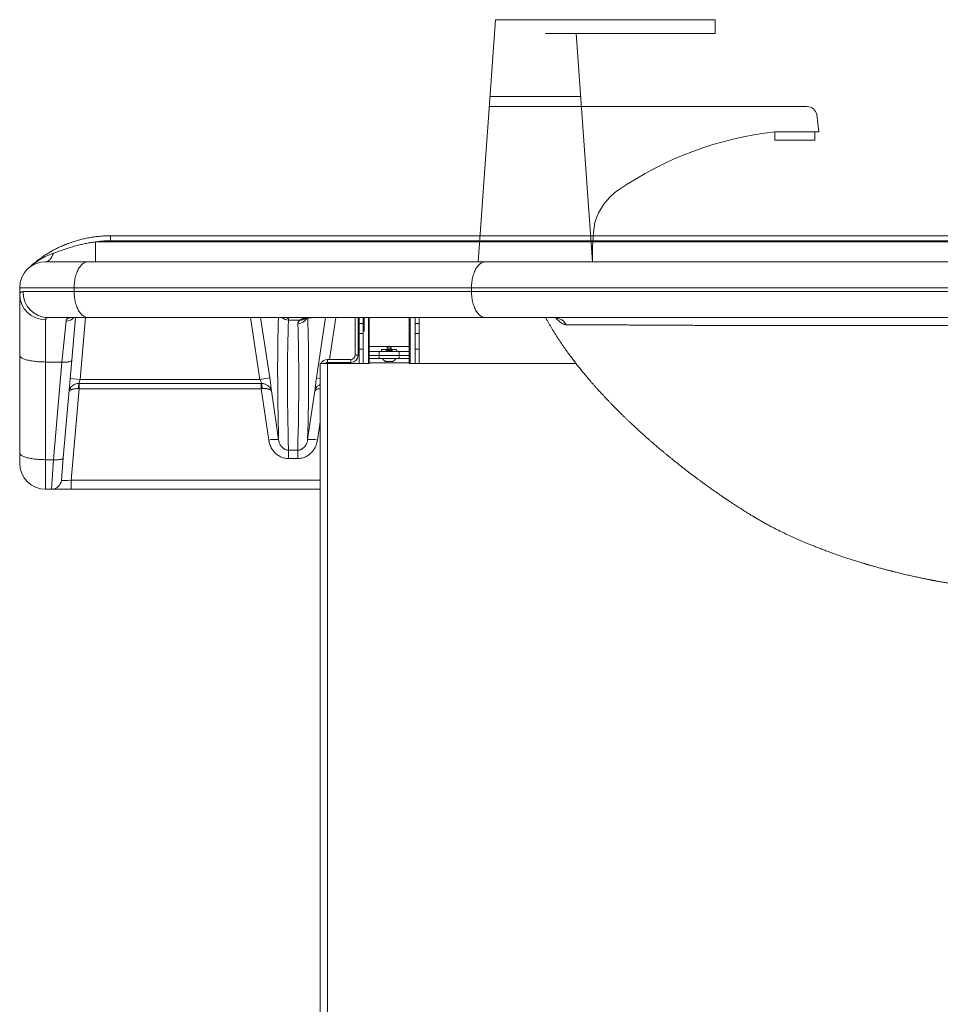
# Model space of a CAD drawing. Units: millimetres. Extents: x 101 to 101628, y -1926 to 82704.
# Drawn here: x 19373 to 19835, y 67480 to 67973 of the extents above; entities that cross this region are included whole.
import ezdxf

# ---------------------------------------------------------------- set-up
doc = ezdxf.new("R2010")
doc.units = ezdxf.units.MM
doc.header["$LTSCALE"] = 3
for name, color, linetype, lineweight in [('KORPINEN-block', 6, 'Continuous', 13), ('KORPINEN-dimension', 9, 'Continuous', 13), ('KORPINEN-water', 5, 'Continuous', 13)]:
    doc.layers.add(name, color=color, linetype=linetype, lineweight=lineweight)

# ---------------------------------------------------------------- blocks, each defined once
blk = doc.blocks.new('KOR-tap_FASADE')
at = {"layer": 'KORPINEN-water'}
for p, q in [((20, 121.26), (90, 121.26)), ((90, 121.26), (90, 114.26)), ((90, 114.26), (5, 114.26)), ((22.75, 82.76), (-22.75, 82.76)), ((22.75, 77.76), (-22.75, 77.76)), ((22.75, 77.76), (136.08, 77.76)), ((140.99, 73.68), (142.03, 65)), ((130, 65), (120, 65)), ((120, 65), (120, 60.93)), ((120, 60.93), (120, 65)), ((130, 65), (142.03, 65)), ((140, 60.93), (140, 65)), ((120, 60.93), (140, 60.93)), ((-28.66, 0), (28.66, 0))]:
    blk.add_line(p, q, dxfattribs=at)
for points in [[(20, 121.26), (-20, 121.26), (-28.66, 0)], [(28.66, 0), (20.5, 114.26)]]:
    blk.add_lwpolyline(points, dxfattribs=at)
for centre, radius, start, end in [((136.08, 72.76), 5, 10.6271, 90), ((138.71, -105.77), 171.79, 96.2535, 124.4636), ((58.34, 11.52), 29.6, 124.1773, 164.1867), ((120.24, 4.25), 91.67, 170.3688, 182.6584)]:
    blk.add_arc(centre, radius, start, end, dxfattribs=at)
blk = doc.blocks.new('KOR-6243.4L_62033-34_FRONT')
at = {"layer": 'KORPINEN-block', "linetype": 'Continuous', "lineweight": 18}
for p, q in [((-870.04, 800), (-870.04, 809.91)), ((-870.04, 809.91), (-24.42, 809.91)), ((-862.55, 813), (-862.55, 810.52)), ((-862.55, 813), (-24.32, 813)), ((-24.32, 810.52), (-862.55, 810.52)), ((-895, 800), (-873.61, 800)), ((-873.61, 800), (-723.76, 800)), ((-723.76, 800), (-674.54, 800)), ((-719.25, 800), (-719.77, 800)), ((-674.54, 800), (-671.05, 800)), ((-880.69, 787), (-908, 787)), ((-908, 783.57), (-908, 787)), ((-906.33, 785), (-880.69, 785)), ((-681.62, 787), (-880.69, 787)), ((-880.69, 785), (-880.69, 787)), ((-880.69, 785), (-681.62, 785)), ((-188, 787), (-681.62, 787)), ((-681.62, 785), (-681.62, 787)), ((-681.62, 785), (-188, 785)), ((-908, 753.13), (-908, 783.57)), ((-895, 771), (-895, 749.76)), ((-873.61, 772), (-893.69, 772)), ((-886.85, 749.76), (-884.76, 770.21)), ((-880, 772), (-881.87, 750.62)), ((-874.98, 772), (-877.69, 741)), ((-674.54, 772), (-873.61, 772)), ((-787.63, 741), (-792.35, 772)), ((-787.3, 772), (-782.69, 741.75)), ((-767.54, 770.78), (-773.28, 770.78)), ((-759.31, 741.75), (-754.7, 772)), ((-749.65, 772), (-752.85, 751)), ((-739.93, 753.13), (-739.93, 772)), ((-738.43, 753.13), (-738.43, 772)), ((-737.83, 769), (-737.83, 772)), ((-735.83, 769), (-735.83, 772)), ((-735.43, 765.2), (-735.43, 772)), ((-733.23, 772), (-733.23, 749)), ((-732.83, 757.6), (-732.83, 772)), ((-712.83, 772), (-712.83, 757.6)), ((-712.43, 749), (-712.43, 772)), ((-709.83, 772), (-709.83, 769)), ((-707.83, 772), (-707.83, 769)), ((-188, 772), (-674.54, 772)), ((-737.83, 765.16), (-738.43, 765.16)), ((-735.83, 769), (-737.83, 769)), ((-737.83, 769), (-737.83, 764)), ((-735.83, 764), (-735.83, 769)), ((-707.83, 769), (-709.83, 769)), ((-709.83, 769), (-709.83, 764)), ((-707.83, 764), (-707.83, 769)), ((-737.83, 764), (-735.83, 764)), ((-737.83, 764), (-737.83, 756.22)), ((-735.83, 764), (-735.83, 756.22)), ((-709.83, 764), (-707.83, 764)), ((-709.83, 756.22), (-709.83, 764)), ((-707.83, 764), (-707.83, 756.22)), ((-737.83, 756.22), (-735.83, 756.22)), ((-737.83, 756.22), (-737.83, 749)), ((-735.83, 756.22), (-735.83, 749)), ((-732.83, 755), (-732.83, 757.6)), ((-732.83, 757.6), (-723.11, 757.6)), ((-727.83, 755), (-732.83, 755)), ((-732.83, 755), (-732.83, 753.03)), ((-727.83, 753), (-727.83, 755)), ((-727.83, 755), (-717.83, 755)), ((-723.87, 756.03), (-726.74, 756.03)), ((-724.36, 755.53), (-724.36, 755)), ((-724.35, 755.53), (-723.06, 755.53)), ((-724.35, 755), (-724.35, 755.53)), ((-723.87, 756.03), (-723.87, 756.63)), ((-723.87, 756.63), (-723.82, 756.63)), ((-723.82, 756.63), (-721.87, 756.63)), ((-723.06, 755.53), (-723.06, 755)), ((-722.66, 755), (-722.66, 755.53)), ((-722.66, 755.53), (-721.38, 755.53)), ((-722.64, 757.6), (-712.83, 757.6)), ((-721.87, 756.63), (-721.87, 756.03)), ((-719.13, 756.03), (-721.87, 756.03)), ((-721.38, 755.53), (-721.38, 755)), ((-712.83, 755), (-717.83, 755)), ((-717.83, 755), (-717.83, 753)), ((-712.83, 757.6), (-712.83, 755)), ((-712.83, 753), (-712.83, 755)), ((-709.83, 756.22), (-707.83, 756.22)), ((-709.83, 749), (-709.83, 756.22)), ((-707.83, 756.22), (-707.83, 749)), ((-908, 704.19), (-908, 753.13)), ((-881.87, 750.62), (-886.15, 701.68)), ((-742.06, 751), (-753.8, 751)), ((-753.8, 749.5), (-753.8, 751)), ((-742.06, 751), (-742.06, 749.5)), ((-739.93, 753.13), (-738.43, 753.13)), ((-727.93, 753.03), (-732.93, 753.03)), ((-732.93, 753.03), (-732.93, 751.53)), ((-727.93, 751.53), (-732.93, 751.53)), ((-732.93, 749.4), (-732.93, 751.53)), ((-727.93, 753.03), (-727.93, 751.53)), ((-717.93, 753.03), (-727.93, 753.03)), ((-717.93, 751.53), (-727.93, 751.53)), ((-727.83, 753), (-717.83, 753)), ((-724.41, 750.05), (-724.49, 750.05)), ((-724.41, 750.05), (-721.25, 750.05)), ((-717.93, 753.03), (-717.93, 751.53)), ((-712.93, 751.53), (-717.93, 751.53)), ((-717.83, 753), (-712.83, 753)), ((-712.93, 753), (-712.93, 751.53)), ((-712.93, 751.53), (-712.93, 749.4)), ((-886.85, 749.76), (-895, 749.76)), ((-895, 749.76), (-895, 700.82)), ((-891.13, 700.82), (-886.85, 749.76)), ((-757.43, 749), (-757.43, 269)), ((-753.8, 749), (-757.43, 749)), ((-742.06, 749.5), (-753.8, 749.5)), ((-753.8, 269), (-753.8, 749)), ((-753.8, 749), (-732.93, 749)), ((-753.08, 749.5), (-753.15, 749)), ((-712.93, 749.4), (-732.93, 749.4)), ((-732.93, 749.4), (-732.93, 749)), ((-712.93, 749.4), (-712.93, 749)), ((-712.93, 749), (-629.26, 749)), ((-882.67, 741.43), (-877.69, 741)), ((-877.69, 741), (-878.3, 739.02)), ((-877.69, 741), (-787.63, 741)), ((-782.69, 741.75), (-787.63, 741)), ((-759.31, 741.75), (-757.43, 741.47)), ((-878.14, 736.37), (-882.16, 690.48)), ((-878.14, 736.37), (-878.53, 736.39)), ((-878.3, 739.02), (-878.14, 739.02)), ((-878.14, 739.02), (-787.03, 739.02)), ((-878.14, 739.02), (-878.14, 736.37)), ((-787.03, 736.37), (-878.14, 736.37)), ((-787.03, 739.02), (-786.83, 739.02)), ((-787.03, 736.37), (-787.03, 739.02)), ((-786.54, 736.42), (-787.03, 736.37)), ((-783.22, 710.63), (-787.03, 736.37)), ((-781.89, 735.26), (-778.28, 710.86)), ((-763.72, 710.86), (-760.11, 735.26)), ((-757.43, 719.72), (-758.78, 710.63)), ((-773.31, 705.59), (-768.69, 705.59)), ((-773.31, 705.59), (-773.31, 701.39)), ((-768.69, 705.59), (-768.69, 701.39)), ((-908, 699), (-908, 704.19)), ((-895, 700.82), (-891.13, 700.82)), ((-895, 700.82), (-895, 686)), ((-892.11, 686), (-891.13, 700.82)), ((-886.15, 701.68), (-887.12, 690.56)), ((-768.69, 701.39), (-773.31, 701.39)), ((-892.11, 686), (-895, 686)), ((-882.16, 686), (-892.11, 686)), ((-882.16, 686), (-882.16, 690.48)), ((-882.16, 690.48), (-757.43, 690.48)), ((-757.43, 686), (-882.16, 686))]:
    blk.add_line(p, q, dxfattribs=at)
at = {"layer": 'KORPINEN-block', "linetype": 'Continuous', "lineweight": 18, "flags": 128}
for points in [[(-895, 800), (-894.7, 800.02), (-894.41, 800.08), (-894.11, 800.18), (-893.82, 800.32), (-893.54, 800.5), (-893.26, 800.72), (-892.98, 800.98), (-892.71, 801.28), (-892.45, 801.61), (-892.2, 801.98), (-891.95, 802.38), (-891.72, 802.81), (-891.5, 803.28), (-891.29, 803.77), (-891.09, 804.3)], [(-880.69, 787), (-880.68, 787.73), (-880.65, 788.45), (-880.59, 789.18), (-880.51, 789.89), (-880.41, 790.6), (-880.29, 791.29), (-880.15, 791.97), (-879.99, 792.64), (-879.81, 793.29), (-879.6, 793.92), (-879.38, 794.52), (-879.14, 795.1), (-878.89, 795.66), (-878.62, 796.19), (-878.33, 796.69), (-878.02, 797.16), (-877.71, 797.6), (-877.38, 798.01), (-877.03, 798.38), (-876.68, 798.71), (-876.32, 799.01), (-875.95, 799.27), (-875.57, 799.49), (-875.18, 799.67), (-874.79, 799.82), (-874.4, 799.92), (-874, 799.98), (-873.61, 800)], [(-681.62, 787), (-681.61, 787.73), (-681.57, 788.45), (-681.52, 789.18), (-681.44, 789.89), (-681.34, 790.6), (-681.22, 791.29), (-681.08, 791.97), (-680.92, 792.64), (-680.73, 793.29), (-680.53, 793.92), (-680.31, 794.52), (-680.07, 795.1), (-679.82, 795.66), (-679.54, 796.19), (-679.26, 796.69), (-678.95, 797.16), (-678.63, 797.6), (-678.3, 798.01), (-677.96, 798.38), (-677.61, 798.71), (-677.25, 799.01), (-676.88, 799.27), (-676.5, 799.49), (-676.11, 799.67), (-675.72, 799.82), (-675.33, 799.92), (-674.93, 799.98), (-674.54, 800)], [(-873.61, 772), (-874, 772.02), (-874.4, 772.08), (-874.79, 772.18), (-875.18, 772.32), (-875.57, 772.51), (-875.95, 772.73), (-876.32, 772.99), (-876.68, 773.29), (-877.03, 773.62), (-877.38, 773.99), (-877.71, 774.4), (-878.02, 774.83), (-878.33, 775.31), (-878.62, 775.81), (-878.89, 776.34), (-879.14, 776.89), (-879.38, 777.48), (-879.6, 778.08), (-879.81, 778.71), (-879.99, 779.36), (-880.15, 780.02), (-880.29, 780.71), (-880.41, 781.4), (-880.51, 782.11), (-880.59, 782.82), (-880.65, 783.54), (-880.68, 784.27), (-880.69, 785)], [(-674.54, 772), (-674.93, 772.02), (-675.33, 772.08), (-675.72, 772.18), (-676.11, 772.32), (-676.5, 772.51), (-676.88, 772.73), (-677.25, 772.99), (-677.61, 773.29), (-677.96, 773.62), (-678.3, 773.99), (-678.63, 774.4), (-678.95, 774.83), (-679.26, 775.31), (-679.54, 775.81), (-679.82, 776.34), (-680.07, 776.89), (-680.31, 777.48), (-680.53, 778.08), (-680.73, 778.71), (-680.92, 779.36), (-681.08, 780.02), (-681.22, 780.71), (-681.34, 781.4), (-681.44, 782.11), (-681.52, 782.82), (-681.57, 783.54), (-681.61, 784.27), (-681.62, 785)], [(-895, 749.76), (-895.73, 749.77), (-896.46, 749.78), (-897.18, 749.81), (-897.89, 749.85), (-898.6, 749.89), (-899.29, 749.95), (-899.97, 750.02), (-900.64, 750.1), (-901.29, 750.18), (-901.92, 750.28), (-902.52, 750.38), (-903.11, 750.5), (-903.66, 750.62), (-904.19, 750.75), (-904.69, 750.89), (-905.16, 751.03), (-905.6, 751.18), (-906.01, 751.34), (-906.38, 751.5), (-906.71, 751.67), (-907.01, 751.84), (-907.27, 752.02), (-907.49, 752.2), (-907.67, 752.38), (-907.82, 752.56), (-907.92, 752.75), (-907.98, 752.94), (-908, 753.13)], [(-886.85, 749.76), (-886.4, 749.73), (-885.95, 749.71), (-885.51, 749.7), (-885.08, 749.7), (-884.66, 749.72), (-884.26, 749.74), (-883.89, 749.78), (-883.53, 749.82), (-883.21, 749.88), (-882.92, 749.94), (-882.65, 750.02), (-882.43, 750.1), (-882.24, 750.19), (-882.09, 750.29), (-881.97, 750.4), (-881.9, 750.51), (-881.87, 750.62)], [(-895, 700.82), (-895.73, 700.83), (-896.46, 700.84), (-897.18, 700.87), (-897.89, 700.91), (-898.6, 700.95), (-899.29, 701.01), (-899.97, 701.08), (-900.64, 701.16), (-901.29, 701.24), (-901.92, 701.34), (-902.52, 701.44), (-903.11, 701.56), (-903.66, 701.68), (-904.19, 701.81), (-904.69, 701.94), (-905.16, 702.09), (-905.6, 702.24), (-906.01, 702.4), (-906.38, 702.56), (-906.71, 702.73), (-907.01, 702.9), (-907.27, 703.08), (-907.49, 703.26), (-907.67, 703.44), (-907.82, 703.62), (-907.92, 703.81), (-907.98, 704), (-908, 704.19)], [(-891.13, 700.82), (-890.68, 700.79), (-890.23, 700.77), (-889.79, 700.76), (-889.36, 700.76), (-888.94, 700.78), (-888.54, 700.8), (-888.17, 700.83), (-887.82, 700.88), (-887.49, 700.94), (-887.2, 701), (-886.94, 701.08), (-886.71, 701.16), (-886.52, 701.25), (-886.37, 701.35), (-886.25, 701.46), (-886.18, 701.57), (-886.15, 701.68)]]:
    blk.add_lwpolyline(points, dxfattribs=at)
at = {"layer": 'KORPINEN-block', "linetype": 'Continuous', "lineweight": 18}
for centre, radius, start, end in [((-895, 787), 13, 90, 180), ((-893.51, 784.82), 12.82, 179.2048, 269.182), ((-895.21, 783.79), 12.79, 180.9854, 270.9526), ((-884.67, 775.27), 5.06, 268.9005, 319.6917), ((-773.28, 775.86), 5.08, 229.497, 269.9879), ((-773.15, 776.74), 5.03, 250.3468, 269.8337), ((-768.63, 773.96), 5.02, 269.778, 334.004), ((-767.24, 775.31), 4.54, 266.1933, 305.6667), ((-640.3, 764.88), 7.12, 29.7925, 88.982), ((-753.8, 747.37), 3.63, 90, 153.3182), ((-742.06, 753.13), 3.63, 270, 0), ((-742.06, 753.13), 2.13, 270, 0), ((-722.87, 760.93), 11, 261.5164, 278.4836), ((-753.8, 747.37), 2.13, 90, 130.07), ((-867.52, 736.75), 11.02, 168.1189, 181.8811), ((-796.52, 736.63), 9.98, 358.7816, 13.8941), ((-780.13, 697.25), 13.73, 82.296, 103.0334), ((-761.87, 697.25), 13.73, 76.9666, 97.704), ((-895, 699), 13, 180, 270), ((-892.11, 691), 5, 270, 355)]:
    blk.add_arc(centre, radius, start, end, dxfattribs=at)
at = {"layer": 'KORPINEN-block', "linetype": 'Continuous', "lineweight": 18, "extrusion": (0, 0, -1)}
for centre, major_axis, ratio, start_param, end_param in [((-429.51, -1376.45), (-336.59, 2204.95), 0.042241, 5.961437, 6.062657), ((-424.58, -1375.69), (-336.59, 2199.95), 0.042333, 5.959652, 6.068625), ((-764.58, 722), (-8.4, 50), 0.046244, 6.069916, 6.182638), ((-1112.49, -1376.45), (336.59, 2204.95), 0.042241, 0.220805, 0.321748), ((-1117.42, -1375.69), (336.59, 2199.95), 0.042333, 0.21835, 0.323533), ((-737.93, 765.2), (-2.5, 0), 0.0125, 3.141593, 3.710266), ((-726.74, 753.53), (0, 2.5), 0.0125, 5.340973, 6.283185), ((-719.13, 753.53), (0, 2.5), 0.0125, 0, 0.942212), ((-787.93, 741), (-1.08, 2), 0.117315, 1.634405, 3.046962), ((-782.99, 741.75), (-1.07, 7), 0.042241, 1.577244, 2.763445), ((-759.01, 741.75), (1.07, 7), 0.042241, 3.51974, 4.705941), ((-882.07, 691), (-5.06, -0.44), 0.10101, 4.73936, 6.301046)]:
    blk.add_ellipse(centre, major_axis=major_axis, ratio=ratio, start_param=start_param, end_param=end_param, dxfattribs=at)
at = {"layer": 'KORPINEN-block', "linetype": 'Continuous', "lineweight": 18}
for points, knots in [([(-902.47, 797.78), (-902.33, 797.91), (-901.62, 798.55), (-900.27, 799.67), (-898.39, 801.14), (-896.38, 802.57), (-894.45, 803.83), (-892.6, 804.94), (-890.89, 805.9), (-888.9, 806.92), (-887.1, 807.76), (-885.84, 808.3), (-885.36, 808.49), (-885.21, 808.55), (-885.06, 808.61), (-884.91, 808.67), (-884.76, 808.73), (-884.44, 808.86), (-883.9, 809.07), (-883.12, 809.36), (-882.23, 809.68), (-881.24, 810.02), (-880.14, 810.36), (-879.03, 810.69), (-877.92, 811), (-876.83, 811.28), (-875.66, 811.55), (-874.46, 811.81), (-873.26, 812.04), (-871.84, 812.28), (-870.23, 812.51), (-868.44, 812.72), (-866.78, 812.86), (-865.25, 812.94), (-863.85, 812.99), (-862.97, 813), (-862.55, 813)], [0, 0, 0, 0, 0.013044, 0.065716, 0.120285, 0.176752, 0.235118, 0.279128, 0.324159, 0.370212, 0.432563, 0.460564, 0.464257, 0.467955, 0.471659, 0.475369, 0.479085, 0.482807, 0.499452, 0.518533, 0.540051, 0.564005, 0.590395, 0.619221, 0.64358, 0.669443, 0.696809, 0.72568, 0.754262, 0.780444, 0.824779, 0.866018, 0.904159, 0.939203, 0.97115, 1, 1, 1, 1]), ([(-891.09, 804.3), (-890.44, 804.53), (-889.14, 805), (-887.16, 805.69), (-884.84, 806.46), (-882.16, 807.3), (-879.38, 808.08), (-876.87, 808.69), (-874.61, 809.18), (-872.33, 809.59), (-870.81, 809.82), (-870.04, 809.91), (-870.04, 809.91)], [0, 0, 0, 0, 0.095678, 0.191438, 0.287186, 0.432043, 0.576901, 0.682468, 0.788033, 0.894017, 0.999997, 1, 1, 1, 1]), ([(-862.55, 810.52), (-863.38, 810.51), (-865.05, 810.48), (-867.55, 810.28), (-869.21, 810.04), (-870.04, 809.91)], [0, 0, 0, 0, 0.332288, 0.665294, 1, 1, 1, 1]), ([(-903.69, 796.67), (-903.69, 796.67), (-903.69, 796.67), (-903.69, 796.67), (-903.68, 796.68), (-903.67, 796.68), (-903.63, 796.73), (-903.52, 796.83), (-903.33, 797.01), (-902.75, 797.53), (-901.76, 798.36), (-900.36, 799.43), (-898.9, 800.43), (-897.41, 801.36), (-895.88, 802.2), (-894.33, 802.97), (-892.74, 803.68), (-891.64, 804.09), (-891.09, 804.3)], [0, 0, 0, 0, 0.000004, 0.000736, 0.001391, 0.00238, 0.004258, 0.017672, 0.032455, 0.058307, 0.176842, 0.295694, 0.415463, 0.535527, 0.650975, 0.766686, 0.883205, 1, 1, 1, 1]), ([(-673.93, 800), (-678.03, 800), (-686.22, 800), (-702.59, 800), (-714.86, 800), (-723.04, 800)], [0, 0, 0, 0, 0.250096, 0.500192, 1, 1, 1, 1]), ([(-903.75, 796.61), (-903.75, 796.61), (-903.74, 796.62), (-903.73, 796.63), (-903.72, 796.64), (-903.71, 796.65), (-903.7, 796.66), (-903.69, 796.67), (-903.69, 796.67)], [0, 0, 0, 0, 0.415521, 0.538824, 0.605836, 0.835836, 0.924448, 1, 1, 1, 1]), ([(-908, 783.57), (-908, 783.68), (-907.99, 783.91), (-907.91, 784.2), (-907.78, 784.45), (-907.6, 784.65), (-907.37, 784.81), (-907.08, 784.92), (-906.74, 784.99), (-906.47, 784.99), (-906.33, 785)], [0, 0, 0, 0, 0.123546, 0.247277, 0.37163, 0.496172, 0.621517, 0.747054, 0.873082, 1, 1, 1, 1]), ([(-893.69, 772), (-893.78, 772), (-894.03, 771.99), (-894.3, 771.94), (-894.53, 771.85), (-894.68, 771.76), (-894.8, 771.65), (-894.89, 771.51), (-894.98, 771.31), (-894.99, 771.12), (-895, 771)], [0, 0, 0, 0, 0.099187, 0.298001, 0.397682, 0.499497, 0.601502, 0.704088, 0.806871, 1, 1, 1, 1]), ([(-884.76, 770.21), (-884.75, 770.31), (-884.72, 770.51), (-884.65, 770.77), (-884.55, 771.01), (-884.41, 771.22), (-884.25, 771.41), (-884.04, 771.57), (-883.81, 771.71), (-883.54, 771.82), (-883.25, 771.9), (-882.92, 771.96), (-882.57, 771.99), (-882.31, 772), (-882.18, 772)], [0, 0, 0, 0, 0.082293, 0.164748, 0.247366, 0.330159, 0.413124, 0.497792, 0.583022, 0.668441, 0.751083, 0.833893, 0.916866, 1, 1, 1, 1]), ([(-882.17, 772), (-882.17, 772), (-882.19, 772), (-882.2, 772), (-882.2, 772), (-882.2, 772)], [0, 0, 0, 0, 0.060415, 0.796647, 1, 1, 1, 1]), ([(-773.56, 772), (-773.49, 772), (-773.34, 771.99), (-773.22, 771.93), (-773.15, 771.84), (-773.16, 771.75), (-773.17, 771.71)], [0, 0, 0, 0, 0.247907, 0.496649, 0.747909, 1, 1, 1, 1]), ([(-768.65, 768.94), (-768.64, 769.09), (-768.63, 769.4), (-768.41, 769.87), (-768.07, 770.33), (-767.72, 770.63), (-767.54, 770.78)], [0, 0, 0, 0, 0.246938, 0.495081, 0.746918, 1, 1, 1, 1]), ([(-767.54, 770.78), (-767.43, 770.86), (-767.22, 771), (-766.84, 771.19), (-766.42, 771.36), (-765.96, 771.51), (-765.46, 771.63), (-764.92, 771.74), (-764.34, 771.82), (-763.72, 771.89), (-763.06, 771.94), (-762.38, 771.98), (-761.66, 772), (-761.16, 772), (-760.91, 772)], [0, 0, 0, 0, 0.082502, 0.165168, 0.248037, 0.331072, 0.414311, 0.497714, 0.582065, 0.666579, 0.750359, 0.833644, 0.917076, 1, 1, 1, 1]), ([(-760.93, 772), (-760.94, 772), (-761.14, 772), (-761.49, 771.99), (-761.96, 771.98), (-762.4, 771.96), (-762.79, 771.94), (-763.15, 771.91), (-763.46, 771.88), (-763.73, 771.84), (-763.96, 771.8), (-764.15, 771.76), (-764.31, 771.73), (-764.43, 771.69), (-764.52, 771.66), (-764.58, 771.64), (-764.6, 771.63), (-764.6, 771.63), (-764.6, 771.63)], [0, 0, 0, 0, 0.00723, 0.086437, 0.164522, 0.241176, 0.316117, 0.389092, 0.459884, 0.528329, 0.59432, 0.657847, 0.721098, 0.787429, 0.853111, 0.918336, 0.983399, 1, 1, 1, 1]), ([(-408.41, 634.74), (-408.53, 634.75), (-408.83, 634.78), (-409.23, 634.81), (-409.58, 634.83), (-409.79, 634.85), (-409.94, 634.86), (-410.13, 634.87), (-410.4, 634.9), (-410.82, 634.93), (-411.31, 634.97), (-411.86, 635.01), (-412.42, 635.06), (-413.27, 635.13), (-414.43, 635.24), (-416.01, 635.38), (-417.77, 635.56), (-419.73, 635.76), (-421.42, 635.94), (-422.83, 636.1), (-423.9, 636.23), (-424.92, 636.35), (-425.84, 636.46), (-426.63, 636.56), (-427.28, 636.64), (-427.82, 636.71), (-428.3, 636.78), (-428.8, 636.84), (-429.34, 636.91), (-430.02, 637), (-430.85, 637.12), (-431.85, 637.26), (-432.96, 637.41), (-434.12, 637.58), (-435.12, 637.73), (-435.93, 637.85), (-436.57, 637.95), (-437.2, 638.05), (-437.81, 638.14), (-438.36, 638.23), (-438.85, 638.31), (-439.35, 638.39), (-439.95, 638.49), (-440.71, 638.61), (-441.55, 638.75), (-442.45, 638.9), (-443.7, 639.12), (-445.31, 639.4), (-446.85, 639.68), (-447.98, 639.89), (-448.63, 640.01), (-449.19, 640.12), (-449.67, 640.21), (-450.06, 640.28), (-450.36, 640.34), (-450.61, 640.39), (-450.84, 640.43), (-451.14, 640.49), (-451.55, 640.57), (-452.08, 640.68), (-452.67, 640.79), (-453.33, 640.93), (-454.09, 641.08), (-454.95, 641.26), (-455.92, 641.46), (-456.98, 641.68), (-458.11, 641.92), (-459.33, 642.19), (-460.58, 642.46), (-461.83, 642.74), (-463.14, 643.04), (-464.48, 643.36), (-465.85, 643.68), (-467.1, 643.98), (-468.23, 644.26), (-469.24, 644.51), (-470.08, 644.72), (-470.8, 644.9), (-471.44, 645.06), (-472.13, 645.24), (-472.9, 645.44), (-473.74, 645.66), (-474.63, 645.9), (-475.56, 646.14), (-476.52, 646.4), (-477.53, 646.68), (-478.53, 646.96), (-479.48, 647.22), (-480.32, 647.46), (-481.07, 647.68), (-481.7, 647.86), (-482.23, 648.01), (-482.65, 648.13), (-483.01, 648.24), (-483.35, 648.34), (-483.74, 648.45), (-484.22, 648.6), (-484.8, 648.77), (-485.48, 648.98), (-486.26, 649.21), (-487.14, 649.48), (-488.1, 649.78), (-489.16, 650.11), (-490.29, 650.47), (-491.74, 650.93), (-493.48, 651.5), (-495.48, 652.17), (-497.63, 652.91), (-499.91, 653.7), (-502.31, 654.57), (-504.58, 655.41), (-506.74, 656.23), (-508.77, 657.02), (-510.68, 657.78), (-512.48, 658.51), (-514.17, 659.21), (-516.24, 660.08), (-518.75, 661.17), (-521.73, 662.51), (-524.76, 663.94), (-527.84, 665.44), (-530.48, 666.78), (-532.68, 667.95), (-534.43, 668.9), (-536.19, 669.89), (-537.91, 670.88), (-539.58, 671.88), (-541.19, 672.85), (-542.73, 673.79), (-544.22, 674.71), (-545.65, 675.61), (-547.06, 676.51), (-548.45, 677.4), (-549.81, 678.28), (-550.88, 678.98), (-551.67, 679.5), (-552.19, 679.84), (-552.68, 680.17), (-553.14, 680.48), (-553.58, 680.77), (-553.92, 681), (-554.15, 681.16), (-554.3, 681.26), (-554.45, 681.36), (-554.65, 681.49), (-554.9, 681.66), (-555.21, 681.87), (-555.6, 682.14), (-556.08, 682.46), (-556.63, 682.84), (-557.25, 683.27), (-557.91, 683.72), (-558.56, 684.18), (-559.21, 684.63), (-559.86, 685.08), (-560.93, 685.83), (-562.4, 686.88), (-563.93, 687.98), (-565.08, 688.81), (-565.86, 689.38), (-566.6, 689.92), (-567.27, 690.41), (-567.86, 690.85), (-568.36, 691.22), (-568.77, 691.53), (-569.09, 691.77), (-569.35, 691.97), (-569.62, 692.17), (-569.95, 692.42), (-570.36, 692.72), (-570.84, 693.08), (-571.38, 693.49), (-572, 693.96), (-572.66, 694.47), (-573.64, 695.22), (-574.89, 696.19), (-576.4, 697.36), (-577.65, 698.35), (-578.68, 699.17), (-579.48, 699.81), (-580.23, 700.41), (-580.91, 700.96), (-581.51, 701.44), (-582.03, 701.87), (-582.48, 702.24), (-582.86, 702.55), (-583.18, 702.81), (-583.48, 703.05), (-583.81, 703.33), (-584.23, 703.68), (-584.75, 704.11), (-585.34, 704.59), (-585.95, 705.11), (-586.91, 705.91), (-588.16, 706.97), (-589.62, 708.22), (-590.95, 709.36), (-592.13, 710.39), (-593.24, 711.36), (-594.4, 712.39), (-595.67, 713.53), (-597.11, 714.83), (-598.65, 716.23), (-600.28, 717.73), (-601.72, 719.09), (-602.97, 720.27), (-603.99, 721.25), (-605.05, 722.27), (-606.13, 723.32), (-607.23, 724.4), (-608.34, 725.5), (-609.34, 726.51), (-610.21, 727.39), (-610.92, 728.11), (-611.55, 728.76), (-612.11, 729.33), (-612.59, 729.84), (-613.01, 730.27), (-613.35, 730.62), (-613.62, 730.91), (-613.83, 731.13), (-614.04, 731.36), (-614.3, 731.63), (-614.62, 731.97), (-615, 732.37), (-615.43, 732.83), (-615.94, 733.38), (-616.55, 734.03), (-617.25, 734.8), (-618.03, 735.65), (-618.87, 736.58), (-619.77, 737.6), (-620.76, 738.71), (-621.85, 739.97), (-623.06, 741.38), (-624.39, 742.95), (-625.8, 744.65), (-627.28, 746.47), (-628.77, 748.36), (-630.28, 750.31), (-631.79, 752.31), (-633.34, 754.42), (-634.93, 756.65), (-636.55, 758.99), (-638.19, 761.46), (-639.79, 763.97), (-641.36, 766.53), (-642.87, 769.13), (-643.91, 770.96), (-644.43, 771.94), (-644.46, 772)], [0, 0, 0, 0, 0.001295, 0.003074, 0.00409, 0.004829, 0.005293, 0.005648, 0.006712, 0.008151, 0.009943, 0.011843, 0.013788, 0.015779, 0.020654, 0.025789, 0.032238, 0.039053, 0.046242, 0.049979, 0.053812, 0.057498, 0.06073, 0.063503, 0.06581, 0.067558, 0.06918, 0.070895, 0.072766, 0.074891, 0.077967, 0.081462, 0.08538, 0.089507, 0.093599, 0.095883, 0.098159, 0.100428, 0.102691, 0.104774, 0.10646, 0.107878, 0.110147, 0.112807, 0.11585, 0.119065, 0.122364, 0.129095, 0.136155, 0.138736, 0.141041, 0.143043, 0.14474, 0.146132, 0.147201, 0.147976, 0.148725, 0.149636, 0.15122, 0.153096, 0.155209, 0.157559, 0.160147, 0.163317, 0.166784, 0.170549, 0.174613, 0.178976, 0.183607, 0.188117, 0.192389, 0.197712, 0.202608, 0.207077, 0.21112, 0.214737, 0.21793, 0.220142, 0.222323, 0.22478, 0.227515, 0.230528, 0.233817, 0.237046, 0.240501, 0.244182, 0.247944, 0.25137, 0.254436, 0.257144, 0.259495, 0.261303, 0.262829, 0.26408, 0.265167, 0.266561, 0.268313, 0.27042, 0.272883, 0.275698, 0.278865, 0.282379, 0.286238, 0.29042, 0.294629, 0.302165, 0.309468, 0.316537, 0.325803, 0.334642, 0.343061, 0.351067, 0.358668, 0.365746, 0.372447, 0.378779, 0.384778, 0.395771, 0.407073, 0.418647, 0.430457, 0.442477, 0.449302, 0.456178, 0.463098, 0.470058, 0.476713, 0.483141, 0.489489, 0.495413, 0.501267, 0.507049, 0.51276, 0.518403, 0.523887, 0.526147, 0.528304, 0.530359, 0.532311, 0.53416, 0.535839, 0.536642, 0.53715, 0.537722, 0.538552, 0.539638, 0.54098, 0.54258, 0.544664, 0.547067, 0.549789, 0.552673, 0.555525, 0.558345, 0.561134, 0.563891, 0.572351, 0.580498, 0.584033, 0.587506, 0.590865, 0.59387, 0.596491, 0.598726, 0.600576, 0.602039, 0.603001, 0.604183, 0.605674, 0.607505, 0.609678, 0.612147, 0.614948, 0.618041, 0.621143, 0.628334, 0.635251, 0.641893, 0.645746, 0.649498, 0.653009, 0.656176, 0.658998, 0.661434, 0.663535, 0.665303, 0.666839, 0.667976, 0.669526, 0.671513, 0.67394, 0.676794, 0.679745, 0.682638, 0.690299, 0.697522, 0.703601, 0.709328, 0.714701, 0.719726, 0.726346, 0.733444, 0.74102, 0.749075, 0.75761, 0.762609, 0.76776, 0.773061, 0.778512, 0.784114, 0.789865, 0.795533, 0.799568, 0.803231, 0.806523, 0.809444, 0.811992, 0.814134, 0.815916, 0.817341, 0.818407, 0.819328, 0.820658, 0.822417, 0.824414, 0.826647, 0.829117, 0.832506, 0.836257, 0.84037, 0.844844, 0.849707, 0.855002, 0.860728, 0.867522, 0.874831, 0.882653, 0.890983, 0.899817, 0.90828, 0.917151, 0.926425, 0.936097, 0.946162, 0.956618, 0.967462, 0.977737, 0.988331, 0.999241, 1, 1, 1, 1]), ([(-638.31, 771.63), (-638.32, 771.63), (-638.32, 771.64), (-638.35, 771.65), (-638.42, 771.68), (-638.52, 771.73), (-638.66, 771.78), (-638.84, 771.83), (-639.05, 771.89), (-639.31, 771.94), (-639.6, 771.98), (-639.88, 772), (-640.06, 772), (-640.13, 772)], [0, 0, 0, 0, 0.065039, 0.138916, 0.230826, 0.323636, 0.417718, 0.51397, 0.613288, 0.716496, 0.824264, 0.937019, 1, 1, 1, 1]), ([(-634.12, 768.42), (-634.2, 768.42), (-634.36, 768.42), (-634.66, 768.47), (-635.04, 768.57), (-635.49, 768.74), (-635.96, 768.98), (-636.53, 769.32), (-637.16, 769.76), (-637.85, 770.33), (-638.54, 770.95), (-639.1, 771.5), (-639.43, 771.85), (-639.53, 771.96)], [0, 0, 0, 0, 0.056083, 0.112322, 0.200413, 0.289072, 0.379408, 0.470273, 0.598047, 0.71381, 0.8303, 0.948698, 1, 1, 1, 1]), ([(-415.69, 768), (-417.55, 768), (-421.29, 768), (-428.7, 768), (-437.92, 768), (-448.86, 768), (-457.9, 768), (-465.04, 768.01), (-470.34, 768.01), (-475.56, 768.01), (-480.72, 768.01), (-485.85, 768.02), (-492.58, 768.02), (-500.88, 768.03), (-510.64, 768.03), (-520.27, 768.04), (-529.74, 768.05), (-539.11, 768.06), (-548.36, 768.08), (-557.55, 768.1), (-566.37, 768.12), (-574.84, 768.14), (-583.12, 768.17), (-589.6, 768.2), (-594.33, 768.21), (-597.16, 768.23), (-599.77, 768.26), (-602.13, 768.29), (-604.26, 768.31), (-606.34, 768.34), (-608.37, 768.36), (-610.34, 768.38), (-612.25, 768.4), (-614.11, 768.41), (-616.14, 768.42), (-618.31, 768.44), (-620.58, 768.45), (-622.77, 768.45), (-624.87, 768.46), (-626.86, 768.46), (-628.64, 768.45), (-630.21, 768.45), (-631.59, 768.44), (-632.91, 768.43), (-633.72, 768.42), (-634.12, 768.42)], [0, 0, 0, 0, 0.023049, 0.0461, 0.091878, 0.13766, 0.182489, 0.204907, 0.227325, 0.249065, 0.270805, 0.29255, 0.314295, 0.356429, 0.398569, 0.439726, 0.48089, 0.521546, 0.562208, 0.602697, 0.643193, 0.679803, 0.716419, 0.755165, 0.768084, 0.781003, 0.793921, 0.804044, 0.814168, 0.824324, 0.83448, 0.844396, 0.854311, 0.864258, 0.874205, 0.887616, 0.901032, 0.914443, 0.928034, 0.941631, 0.955222, 0.966394, 0.977565, 0.988783, 1, 1, 1, 1]), ([(-723.87, 756.03), (-723.88, 756.03), (-723.9, 756.03), (-723.93, 756.02), (-723.98, 756.01), (-724.02, 756), (-724.06, 755.98), (-724.1, 755.97), (-724.13, 755.94), (-724.17, 755.92), (-724.2, 755.89), (-724.23, 755.86), (-724.26, 755.82), (-724.29, 755.78), (-724.32, 755.73), (-724.33, 755.67), (-724.35, 755.63), (-724.35, 755.58), (-724.36, 755.55), (-724.36, 755.53)], [0, 0, 0, 0, 0.029989, 0.085476, 0.142155, 0.199251, 0.254365, 0.309869, 0.366611, 0.423785, 0.478386, 0.533376, 0.588973, 0.645402, 0.753558, 0.808468, 0.864191, 0.931715, 1, 1, 1, 1]), ([(-724.35, 755.53), (-724.35, 755.58), (-724.34, 755.7), (-724.25, 755.84), (-724.13, 755.96), (-723.98, 756.02), (-723.89, 756.03), (-723.85, 756.03)], [0, 0, 0, 0, 0.21159, 0.423158, 0.635373, 0.849402, 1, 1, 1, 1]), ([(-723.87, 756.63), (-723.86, 756.7), (-723.86, 756.83), (-723.8, 757.01), (-723.72, 757.16), (-723.62, 757.3), (-723.48, 757.42), (-723.31, 757.53), (-723.12, 757.61), (-722.91, 757.63), (-722.72, 757.62), (-722.56, 757.58), (-722.41, 757.52), (-722.27, 757.43), (-722.13, 757.31), (-722.02, 757.16), (-721.95, 757.02), (-721.9, 756.89), (-721.88, 756.75), (-721.87, 756.67), (-721.87, 756.63)], [0, 0, 0, 0, 0.067757, 0.123642, 0.178119, 0.230097, 0.287114, 0.350957, 0.419839, 0.486752, 0.545536, 0.599627, 0.64777, 0.69909, 0.759631, 0.826694, 0.866986, 0.913305, 0.959498, 1, 1, 1, 1]), ([(-723.85, 756.03), (-723.82, 756.03), (-723.76, 756.03), (-723.58, 756.03), (-723.35, 756.03), (-723.16, 756.03), (-723.06, 756.03)], [0, 0, 0, 0, 0.244545, 0.499901, 0.749968, 1, 1, 1, 1]), ([(-723.06, 756.03), (-723.06, 756.02), (-723.06, 756.01), (-723.06, 755.92), (-723.06, 755.79), (-723.06, 755.65), (-723.06, 755.56), (-723.06, 755.53)], [0, 0, 0, 0, 0.218788, 0.437696, 0.653761, 0.867173, 1, 1, 1, 1]), ([(-722.66, 755.53), (-722.66, 755.54), (-722.66, 755.57), (-722.66, 755.61), (-722.66, 755.65), (-722.66, 755.71), (-722.66, 755.76), (-722.66, 755.8), (-722.66, 755.84), (-722.66, 755.87), (-722.66, 755.9), (-722.66, 755.93), (-722.66, 755.95), (-722.66, 755.97), (-722.66, 755.99), (-722.66, 756), (-722.66, 756.02), (-722.66, 756.03), (-722.66, 756.03), (-722.66, 756.03)], [0, 0, 0, 0, 0.051987, 0.104336, 0.157826, 0.21171, 0.316331, 0.369431, 0.4233, 0.475638, 0.528339, 0.581597, 0.635616, 0.688221, 0.741185, 0.79527, 0.849739, 0.924371, 1, 1, 1, 1]), ([(-722.66, 756.03), (-722.57, 756.03), (-722.39, 756.03), (-722.15, 756.03), (-721.97, 756.03), (-721.91, 756.03), (-721.89, 756.03)], [0, 0, 0, 0, 0.244545, 0.499901, 0.749968, 1, 1, 1, 1]), ([(-721.89, 756.03), (-721.87, 756.03), (-721.85, 756.03), (-721.8, 756.02), (-721.76, 756.01), (-721.72, 756), (-721.68, 755.98), (-721.64, 755.97), (-721.6, 755.94), (-721.57, 755.92), (-721.53, 755.89), (-721.51, 755.86), (-721.48, 755.82), (-721.45, 755.78), (-721.42, 755.73), (-721.4, 755.67), (-721.39, 755.63), (-721.38, 755.58), (-721.38, 755.55), (-721.38, 755.53)], [0, 0, 0, 0, 0.053762, 0.107889, 0.163179, 0.218875, 0.272639, 0.326783, 0.382134, 0.437907, 0.49117, 0.544812, 0.599046, 0.654092, 0.759598, 0.813162, 0.867519, 0.933389, 1, 1, 1, 1]), ([(-724.49, 750.05), (-724.61, 750.07), (-724.82, 750.12), (-725.08, 750.23), (-725.28, 750.35), (-725.44, 750.48), (-725.6, 750.63), (-725.78, 750.85), (-725.96, 751.15), (-726.03, 751.4), (-726.07, 751.53)], [0, 0, 0, 0, 0.152512, 0.279976, 0.378451, 0.451078, 0.544367, 0.669046, 0.822641, 1, 1, 1, 1]), ([(-724.41, 750.05), (-724.54, 750.08), (-724.81, 750.14), (-725.17, 750.34), (-725.51, 750.65), (-725.78, 751.05), (-725.87, 751.37), (-725.92, 751.53)], [0, 0, 0, 0, 0.180857, 0.369738, 0.562068, 0.786051, 1, 1, 1, 1]), ([(-719.67, 751.53), (-719.7, 751.42), (-719.76, 751.21), (-719.89, 750.95), (-720.02, 750.76), (-720.15, 750.61), (-720.32, 750.46), (-720.55, 750.29), (-720.86, 750.13), (-721.11, 750.08), (-721.25, 750.05)], [0, 0, 0, 0, 0.152512, 0.279976, 0.378451, 0.451078, 0.544368, 0.669046, 0.822641, 1, 1, 1, 1]), ([(-883.24, 734.95), (-883.24, 734.95), (-883.22, 735.14), (-883.16, 735.5), (-882.99, 736.02), (-882.76, 736.5), (-882.48, 736.94), (-882.11, 737.4), (-881.63, 737.85), (-881.05, 738.27), (-880.42, 738.59), (-879.75, 738.84), (-879.04, 738.99), (-878.55, 739.01), (-878.3, 739.02)], [0, 0, 0, 0, 0.001967, 0.091755, 0.181537, 0.259051, 0.336829, 0.414333, 0.514322, 0.614311, 0.708289, 0.802269, 0.901134, 1, 1, 1, 1]), ([(-883.24, 734.95), (-883.24, 734.95), (-883.23, 735.02), (-883.19, 735.17), (-883.03, 735.41), (-882.79, 735.61), (-882.51, 735.77), (-882.21, 735.91), (-881.79, 736.07), (-881.23, 736.21), (-880.62, 736.32), (-879.97, 736.39), (-879.27, 736.42), (-878.78, 736.4), (-878.53, 736.39)], [0, 0, 0, 0, 0.001952, 0.090663, 0.180835, 0.295836, 0.355027, 0.414218, 0.513591, 0.615148, 0.708241, 0.803248, 0.900457, 1, 1, 1, 1]), ([(-781.89, 735.26), (-781.89, 735.27), (-781.93, 735.48), (-782.04, 735.86), (-782.27, 736.38), (-782.55, 736.84), (-782.93, 737.32), (-783.42, 737.79), (-784.01, 738.23), (-784.66, 738.57), (-785.34, 738.82), (-786.07, 738.99), (-786.58, 739.01), (-786.83, 739.02)], [0, 0, 0, 0, 0.002062, 0.112516, 0.197345, 0.282482, 0.367297, 0.476663, 0.586025, 0.686608, 0.787193, 0.893596, 1, 1, 1, 1]), ([(-781.89, 735.26), (-781.89, 735.26), (-781.9, 735.31), (-781.94, 735.39), (-782.02, 735.52), (-782.14, 735.65), (-782.31, 735.78), (-782.51, 735.9), (-782.74, 736.01), (-782.99, 736.1), (-783.24, 736.18), (-783.52, 736.26), (-783.9, 736.34), (-784.41, 736.41), (-784.95, 736.45), (-785.42, 736.46), (-785.78, 736.46), (-786.16, 736.45), (-786.41, 736.43), (-786.54, 736.42)], [0, 0, 0, 0, 0.002045, 0.056818, 0.111898, 0.174412, 0.237384, 0.301806, 0.366734, 0.420892, 0.475355, 0.530779, 0.586538, 0.686221, 0.788005, 0.840192, 0.892689, 0.946172, 1, 1, 1, 1]), ([(-760.11, 735.26), (-760.11, 735.27), (-760.07, 735.48), (-759.97, 735.82), (-759.78, 736.26), (-759.59, 736.6), (-759.37, 736.94), (-759.04, 737.35), (-758.58, 737.79), (-758.02, 738.21), (-757.61, 738.41), (-757.43, 738.5)], [0, 0, 0, 0, 0.003073, 0.167702, 0.26109, 0.354476, 0.451026, 0.547574, 0.708506, 0.873597, 1, 1, 1, 1]), ([(-760.11, 735.26), (-760.11, 735.26), (-760.08, 735.35), (-760.01, 735.48), (-759.85, 735.65), (-759.69, 735.78), (-759.49, 735.9), (-759.19, 736.04), (-758.77, 736.19), (-758.21, 736.32), (-757.75, 736.39), (-757.49, 736.41), (-757.43, 736.41)], [0, 0, 0, 0, 0.002881, 0.157554, 0.245957, 0.334361, 0.425487, 0.516612, 0.66955, 0.826086, 0.966539, 1, 1, 1, 1]), ([(-773.31, 701.39), (-773.66, 701.4), (-774.36, 701.42), (-775.4, 701.61), (-776.41, 701.9), (-777.38, 702.31), (-778.29, 702.82), (-779.16, 703.43), (-779.97, 704.14), (-780.71, 704.93), (-781.39, 705.83), (-781.99, 706.81), (-782.49, 707.89), (-782.84, 708.89), (-783.08, 709.81), (-783.18, 710.36), (-783.22, 710.63)], [0, 0, 0, 0, 0.070866, 0.141973, 0.212851, 0.283579, 0.354526, 0.425278, 0.49885, 0.572633, 0.646232, 0.726403, 0.8068, 0.886993, 0.943496, 1, 1, 1, 1]), ([(-778.28, 710.86), (-778.23, 710.55), (-778.13, 709.93), (-777.86, 709.16), (-777.59, 708.56), (-777.29, 708.01), (-776.95, 707.52), (-776.56, 707.07), (-776.15, 706.68), (-775.71, 706.35), (-775.24, 706.07), (-774.8, 705.87), (-774.26, 705.69), (-773.73, 705.6), (-773.41, 705.6), (-773.31, 705.59)], [0, 0, 0, 0, 0.123747, 0.251463, 0.316467, 0.381465, 0.492456, 0.549164, 0.605863, 0.705319, 0.756613, 0.807896, 0.884803, 0.96385, 1, 1, 1, 1]), ([(-768.69, 705.59), (-768.46, 705.6), (-768, 705.63), (-767.47, 705.77), (-767.05, 705.93), (-766.73, 706.09), (-766.26, 706.36), (-765.86, 706.67), (-765.47, 707.05), (-765.16, 707.39), (-764.84, 707.81), (-764.56, 708.27), (-764.31, 708.75), (-764.11, 709.26), (-763.93, 709.78), (-763.8, 710.32), (-763.74, 710.68), (-763.72, 710.86)], [0, 0, 0, 0, 0.081646, 0.166104, 0.197571, 0.247285, 0.297008, 0.399596, 0.435963, 0.50353, 0.571651, 0.6413, 0.711391, 0.782826, 0.854267, 0.927132, 1, 1, 1, 1]), ([(-758.78, 710.63), (-758.85, 710.21), (-759.01, 709.35), (-759.42, 708.11), (-759.91, 707.01), (-760.46, 706.07), (-761.03, 705.26), (-761.66, 704.51), (-762.35, 703.84), (-763.08, 703.25), (-763.85, 702.74), (-764.66, 702.3), (-765.56, 701.92), (-766.54, 701.62), (-767.61, 701.42), (-768.33, 701.4), (-768.69, 701.39)], [0, 0, 0, 0, 0.088499, 0.177263, 0.265738, 0.332273, 0.399079, 0.465859, 0.532359, 0.594438, 0.656787, 0.719114, 0.781162, 0.85403, 0.927146, 1, 1, 1, 1])]:
    blk.add_open_spline(points, degree=3, knots=knots, dxfattribs=at)
for points in [[(-671.05, 800), (-668.2, 800), (-662.49, 800), (-653.87, 800), (-645.18, 800), (-636.44, 800), (-627.64, 800), (-621.72, 800), (-618.77, 800)], [(-618.77, 800), (-616.17, 800), (-610.97, 800), (-603.13, 800), (-595.25, 800), (-589.96, 800), (-587.31, 800)], [(-587.31, 800), (-584.07, 800), (-577.57, 800), (-571.02, 800), (-567.74, 800)], [(-567.74, 800), (-565.93, 800), (-562.31, 800), (-556.85, 800), (-551.39, 800), (-547.73, 800), (-545.9, 800)], [(-545.9, 800), (-542.45, 800), (-535.56, 800), (-525.16, 800), (-514.7, 800), (-504.19, 800), (-493.63, 800), (-486.55, 800), (-483.01, 800)], [(-483.01, 800), (-480.76, 800), (-476.24, 800), (-469.45, 800), (-462.64, 800), (-458.08, 800), (-455.8, 800)], [(-455.8, 800), (-453.05, 800), (-447.54, 800), (-439.25, 800), (-430.93, 800), (-425.37, 800), (-422.59, 800)]]:
    blk.add_open_spline(points, degree=3, dxfattribs=at)
at = {"layer": 'KORPINEN-water'}
blk.add_blockref('KOR-tap_FASADE', (-649.61, 800), dxfattribs=at)

msp = doc.modelspace()

# ---------------------------------------------------------------- block references
at = {"layer": 'KORPINEN-dimension', "lineweight": 9}
msp.add_blockref('KOR-6243.4L_62033-34_FRONT', (20281.29, 67051.97), dxfattribs=at)

doc.saveas('drawing.dxf')
